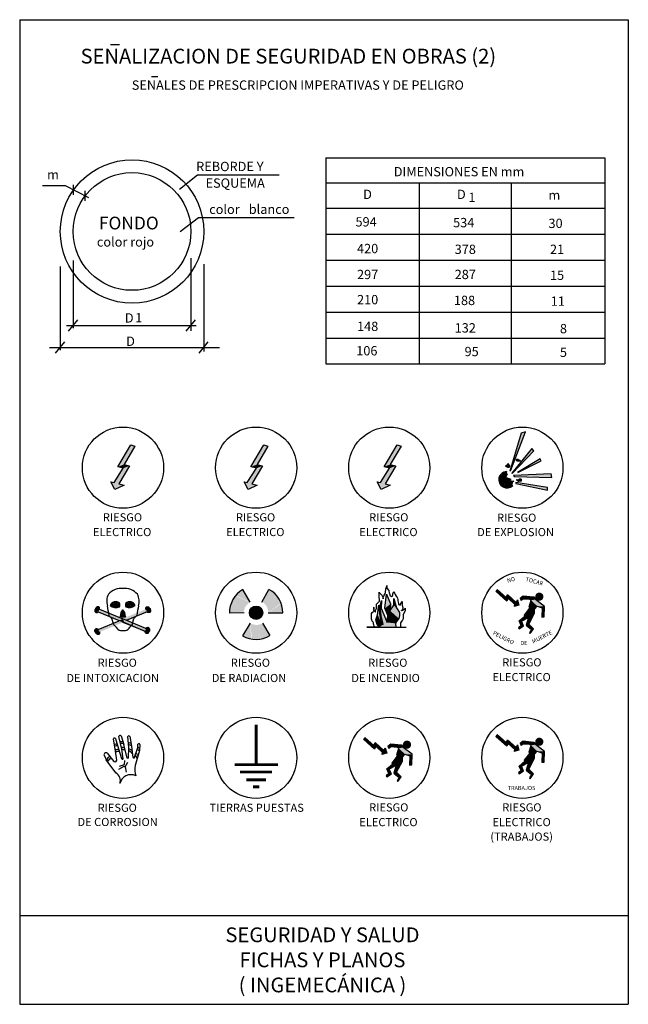
# Model space of a CAD drawing. Extents: x 22 to 188, y 15 to 282.
import ezdxf
from ezdxf.enums import TextEntityAlignment as Align

# ---------------------------------------------------------------- set-up
doc = ezdxf.new("R2010")
doc.units = 0
doc.header["$LTSCALE"] = 25
doc.header["$MEASUREMENT"] = 0
doc.linetypes.add('CONTINUA', pattern=[0])
doc.layers.get('0').update_dxf_attribs({"color": 3, "linetype": 'CONTINUA'})
doc.layers.add('TEXTOS', color=2, linetype='CONTINUA')
doc.styles.add('ROMANC', font='Romanc', dxfattribs={"height": 0.6})
doc.styles.add('ROMANS', font='Romans', dxfattribs={"height": 1})

# ---------------------------------------------------------------- blocks, each defined once
blk = doc.blocks.new('RAYO')
for p, q in [((-0.128, -0.013), (0.04, 0.592)), ((0.144, 0.587), (0.004, 0.085)), ((0.04, 0.592), (0.144, 0.587)), ((0.004, 0.085), (0.144, 0.085)), ((0.144, 0.085), (0.004, -0.411)), ((0.011, -0.013), (-0.128, -0.013)), ((-0.114, -0.411), (0.011, -0.013)), ((-0.052, -0.571), (-0.198, -0.411)), ((-0.198, -0.411), (-0.114, -0.411)), ((0.137, -0.411), (-0.052, -0.571)), ((0.004, -0.411), (0.137, -0.411))]:
    blk.add_line(p, q)
for points in [[(0.04, 0.592), (0.144, 0.587), (-0.128, -0.013), (0.004, 0.085)], [(0.144, 0.085), (0.004, 0.085), (0.011, -0.013), (-0.128, -0.013)], [(0.144, 0.085), (0.011, -0.013), (0.004, -0.411), (-0.114, -0.411)], [(0.137, -0.411), (-0.052, -0.571), (-0.198, -0.411)]]:
    blk.add_solid(points)
blk = doc.blocks.new('HOMBRE')
for p, q in [((-0.054, 0.362), (0.022, 0.415)), ((-0.054, 0.362), (-0.03, 0.304)), ((0.018, 0.338), (-0.03, 0.304)), ((0.185, 0.329), (0.018, 0.338)), ((0.022, 0.415), (0.284, 0.388)), ((0.167, 0.148), (0.212, 0.306)), ((0.212, 0.306), (0.185, 0.329)), ((0.284, 0.388), (0.321, 0.324)), ((0.547, 0.157), (0.321, 0.324)), ((0.049, -0.06), (0.18, 0.108)), ((0.18, 0.108), (0.167, 0.148)), ((0.302, 0.089), (0.366, 0.162)), ((0.302, -0.01), (0.302, 0.089)), ((0.366, 0.162), (0.488, 0.117)), ((0.488, 0.117), (0.481, -0.108)), ((0.537, -0.105), (0.547, 0.157)), ((-0.077, -0.204), (0.063, -0.082)), ((-0.028, -0.313), (-0.077, -0.204)), ((-0.019, -0.209), (0.149, -0.114)), ((0.031, -0.322), (-0.019, -0.209)), ((0.063, -0.082), (0.049, -0.06)), ((0.149, -0.114), (0.094, -0.304)), ((0.158, -0.281), (0.302, -0.01)), ((0.481, -0.108), (0.537, -0.105)), ((-0.028, -0.313), (-0.095, -0.371)), ((-0.095, -0.371), (-0.082, -0.394)), ((-0.082, -0.394), (0.031, -0.322)), ((0.094, -0.304), (0.226, -0.412)), ((0.275, -0.394), (0.158, -0.281)), ((0.226, -0.412), (0.176, -0.498)), ((0.194, -0.516), (0.275, -0.394)), ((0.176, -0.498), (0.194, -0.516))]:
    blk.add_line(p, q)
at = {"const_width": 0.1}
blk.add_lwpolyline([(0.367, 0.395, 1), (0.467, 0.395, 1)], format="xyb", close=True, dxfattribs=at)
for points in [[(-0.054, 0.362), (-0.03, 0.304), (0.022, 0.415), (0.018, 0.338)], [(0.022, 0.415), (0.018, 0.338), (0.284, 0.388), (0.185, 0.329)], [(0.212, 0.306), (0.366, 0.162), (0.167, 0.148), (0.302, 0.089)], [(0.284, 0.388), (0.185, 0.329), (0.321, 0.324), (0.212, 0.306)], [(0.321, 0.324), (0.212, 0.306), (0.547, 0.157), (0.366, 0.162)], [(0.18, 0.108), (0.302, -0.01), (0.049, -0.06)], [(0.302, 0.089), (0.167, 0.148), (0.302, -0.01), (0.18, 0.108)], [(0.547, 0.157), (0.366, 0.162), (0.488, 0.117)], [(0.547, 0.157), (0.488, 0.117), (0.537, -0.105), (0.481, -0.108)], [(-0.077, -0.204), (-0.019, -0.209), (0.063, -0.082), (0.149, -0.114)], [(0.031, -0.322), (-0.028, -0.313), (-0.019, -0.209), (-0.077, -0.204)], [(0.049, -0.06), (0.063, -0.082), (0.302, -0.01)], [(0.302, -0.01), (0.063, -0.082), (0.149, -0.114)], [(0.302, -0.01), (0.149, -0.114), (0.158, -0.281), (0.094, -0.304)], [(-0.095, -0.371), (-0.082, -0.394), (-0.028, -0.313), (0.031, -0.322)], [(0.158, -0.281), (0.094, -0.304), (0.275, -0.394), (0.226, -0.412)], [(0.275, -0.394), (0.226, -0.412), (0.194, -0.516), (0.176, -0.498)]]:
    blk.add_solid(points)
at = {"xscale": 0.5616165336047318, "yscale": 0.5616165336047318, "zscale": 0.5616165336047318, "rotation": 63.8135056945076}
blk.add_blockref('RAYO', (-0.359, 0.353), dxfattribs=at)

msp = doc.modelspace()

# ---------------------------------------------------------------- linework, layer by layer
at = {"color": 1}
for p, q in [((22.5, 282), (187.5, 282)), ((22.5, 282), (22.5, 15)), ((187.5, 282), (187.5, 15)), ((22.5, 15), (187.5, 15))]:
    msp.add_line(p, q, dxfattribs=at)
at = {"color": 5}
for p, q in [((105.51, 244.52), (105.51, 188.64)), ((105.51, 244.52), (181.1, 244.52)), ((181.1, 244.52), (181.1, 188.64)), ((105.51, 237.78), (181.1, 237.78)), ((105.51, 188.64), (181.1, 188.64)), ((187.5, 39), (22.5, 39)), ((187.5, 39), (22.5, 39))]:
    msp.add_line(p, q, dxfattribs=at)
at = {"color": 3}
for p, q in [((65.78, 236.04), (70.7, 239.91)), ((70.7, 239.91), (88.29, 239.91)), ((88.29, 239.91), (92.86, 239.91)), ((28.7, 237.07), (34.87, 237.07)), ((34.87, 237.07), (41.16, 233.76)), ((37.13, 234.55), (37.13, 237.21)), ((40.25, 232.9), (40.25, 235.57)), ((66.02, 224.53), (70.95, 228.4)), ((70.95, 228.4), (88.53, 228.4)), ((88.53, 228.4), (96.91, 228.4)), ((36.99, 216.74), (36.99, 198.38)), ((68.91, 217.31), (68.91, 197.67)), ((33.51, 215.03), (33.51, 192.39)), ((72.39, 215.73), (72.39, 192.04)), ((35.74, 197.52), (38.24, 200.64)), ((67.66, 197.52), (70.16, 200.64)), ((35.18, 199.08), (70.35, 199.08)), ((30.61, 193.1), (76.68, 193.1)), ((32.25, 191.54), (34.76, 194.66)), ((71.14, 191.54), (73.64, 194.66))]:
    msp.add_line(p, q, dxfattribs=at)
for p, q in [((130.81, 237.78), (130.81, 188.64)), ((155.78, 237.78), (155.78, 188.64)), ((105.51, 230.88), (181.1, 230.88)), ((105.51, 223.84), (181.1, 223.84)), ((105.51, 216.8), (181.1, 216.8)), ((105.51, 209.76), (181.1, 209.76)), ((105.51, 202.72), (181.1, 202.72)), ((105.51, 195.68), (181.1, 195.68)), ((158.49, 169.9), (155.38, 159.59)), ((155.63, 159.85), (159.63, 170.22)), ((159.63, 170.22), (158.49, 169.9)), ((88.71, 166.69), (89.79, 166.35)), ((124.81, 166.69), (125.89, 166.35)), ((161.35, 165.7), (155.95, 159.02)), ((161.92, 165.13), (161.35, 165.7)), ((156.01, 158.96), (161.92, 165.13)), ((163.64, 162.96), (157.47, 159.21)), ((163.89, 162.39), (163.64, 162.96)), ((154.3, 161.06), (154.36, 161.12)), ((154.3, 160.86), (154.3, 161.06)), ((154.42, 160.86), (154.3, 160.86)), ((154.36, 161.12), (154.68, 161.25)), ((154.8, 160.55), (154.42, 160.86)), ((154.68, 161.25), (154.87, 161.63)), ((155.12, 160.61), (154.8, 160.55)), ((154.87, 161.63), (154.87, 161.63)), ((154.87, 161.63), (154.99, 161.37)), ((154.99, 161.37), (155.31, 160.99)), ((155.31, 160.74), (155.12, 160.61)), ((155.12, 160.61), (155.12, 160.61)), ((155.31, 160.99), (155.31, 160.74)), ((157.22, 162.77), (157.28, 162.84)), ((157.22, 162.65), (157.22, 162.77)), ((157.22, 162.77), (157.22, 162.77)), ((157.22, 162.45), (157.22, 162.65)), ((157.35, 162.26), (157.22, 162.45)), ((157.28, 162.84), (157.28, 162.84)), ((157.28, 162.84), (157.35, 162.84)), ((157.35, 162.84), (157.54, 162.84)), ((157.6, 162.26), (157.35, 162.26)), ((157.54, 162.84), (157.66, 162.77)), ((157.54, 159.21), (163.89, 162.39)), ((157.79, 162.26), (157.6, 162.26)), ((157.66, 162.77), (158.05, 162.58)), ((157.98, 162.26), (157.79, 162.26)), ((158.05, 162.26), (157.98, 162.26)), ((158.05, 162.58), (158.17, 162.45)), ((158.17, 162.26), (158.05, 162.26)), ((158.17, 162.45), (158.24, 162.39)), ((158.24, 162.39), (158.17, 162.26)), ((154.62, 158.76), (154.19, 157.98)), ((154.19, 157.98), (154.86, 157.68)), ((154.47, 159.46), (154.35, 159)), ((154.35, 159), (154.62, 158.76)), ((154.36, 160.16), (154.36, 160.16)), ((154.86, 157.68), (155.62, 157.41)), ((155.38, 159.59), (155.63, 159.85)), ((155.95, 159.02), (156.01, 158.96)), ((166.63, 158.89), (156.39, 158.38)), ((156.39, 158.38), (156.52, 158.13)), ((156.52, 158.13), (166.75, 157.87)), ((166.75, 157.87), (166.63, 158.89)), ((155.62, 157.41), (155.27, 157.03)), ((155.27, 157.03), (156.48, 156.89)), ((155.89, 155.92), (155.83, 155.76)), ((155.83, 155.76), (156.18, 155.66)), ((155.97, 156.38), (155.89, 155.92)), ((156.48, 156.89), (155.97, 156.6)), ((155.97, 156.6), (155.97, 156.38)), ((165.55, 155.14), (156.97, 156.47)), ((156.97, 156.47), (157.03, 156.22)), ((157.03, 156.22), (165.55, 154.44)), ((157.41, 157.05), (157.28, 157.3)), ((157.28, 157.3), (157.28, 157.3)), ((157.28, 157.3), (157.6, 157.24)), ((157.41, 156.98), (157.41, 157.05)), ((157.47, 156.92), (157.41, 156.98)), ((157.54, 156.92), (157.47, 156.92)), ((157.73, 156.79), (157.54, 156.92)), ((157.6, 157.24), (157.79, 157.24)), ((157.86, 156.79), (157.73, 156.79)), ((157.79, 157.24), (157.92, 157.49)), ((158.3, 156.86), (157.86, 156.79)), ((157.92, 157.49), (158.05, 157.49)), ((158.05, 157.49), (158.24, 157.49)), ((158.24, 157.49), (158.49, 157.43)), ((158.43, 156.86), (158.3, 156.86)), ((158.49, 157.43), (158.43, 157.24)), ((158.43, 157.24), (158.43, 156.92)), ((158.43, 156.92), (158.43, 156.86)), ((165.55, 154.44), (165.55, 155.14)), ((121.93, 127.92), (122.01, 128.56)), ((122.01, 128.56), (122.01, 127.84)), ((84.97, 124.03), (83.02, 127.47)), ((88.17, 124.05), (90.07, 127.52)), ((119.93, 125.84), (119.93, 126.72)), ((119.93, 126.72), (120.01, 126.56)), ((120.01, 124.31), (119.93, 125.84)), ((120.01, 126.56), (120.81, 125.84)), ((120.81, 125.84), (120.97, 125.44)), ((121.05, 125.28), (121.29, 125.92)), ((121.29, 125.92), (121.53, 126.24)), ((121.53, 126.24), (121.69, 126.64)), ((121.53, 122.39), (121.93, 126.24)), ((121.69, 126.64), (121.77, 127.68)), ((121.77, 127.68), (121.93, 127.92)), ((121.93, 126.24), (123.06, 123.59)), ((122.01, 127.84), (122.58, 127.2)), ((122.58, 127.2), (122.66, 126.48)), ((122.66, 126.48), (122.74, 126.4)), ((122.74, 126.4), (122.9, 125.76)), ((122.9, 125.76), (123.3, 125.6)), ((123.3, 125.6), (123.54, 125.76)), ((123.54, 125.76), (123.7, 126.08)), ((123.7, 126.32), (123.94, 126.96)), ((123.7, 126.08), (123.7, 126.32)), ((123.94, 126.96), (124.26, 126.16)), ((124.26, 126.16), (124.58, 125.68)), ((124.58, 125.68), (124.82, 125.28)), ((86.59, 121.19), (85.96, 122.88)), ((86.59, 121.19), (86.28, 122.97)), ((86.59, 121.19), (86.52, 122.99)), ((86.59, 121.19), (86.85, 122.97)), ((86.59, 121.19), (87.08, 122.93)), ((119.21, 123.51), (120.01, 124.31)), ((119.21, 123.19), (119.21, 123.51)), ((119.21, 122.79), (119.21, 123.19)), ((119.53, 120.63), (119.85, 123.27)), ((119.85, 123.27), (120.09, 120.95)), ((120.25, 122.95), (120.57, 124.47)), ((120.49, 120.3), (120.25, 122.95)), ((120.57, 124.47), (120.49, 122.39)), ((120.97, 125.44), (121.05, 124.95)), ((121.05, 124.95), (121.05, 125.28)), ((123.06, 123.59), (122.9, 121.75)), ((122.9, 121.75), (123.94, 123.27)), ((123.94, 123.27), (123.94, 125.03)), ((123.94, 125.03), (124.66, 122.55)), ((124.82, 125.28), (124.9, 125.11)), ((124.9, 125.11), (125.06, 124.79)), ((125.06, 124.79), (125.06, 124.39)), ((125.06, 124.39), (125.22, 123.67)), ((125.22, 123.67), (125.22, 123.43)), ((125.22, 123.43), (125.62, 123.27)), ((125.62, 123.27), (125.7, 123.43)), ((125.7, 123.51), (126.19, 124.23)), ((125.7, 123.43), (125.7, 123.51)), ((126.19, 124.23), (126.19, 123.91)), ((126.19, 123.91), (126.19, 123.51)), ((126.19, 123.51), (126.19, 123.27)), ((126.19, 123.27), (126.35, 122.63)), ((43.77, 121.42), (49.46, 119.09)), ((44.17, 122.14), (50.46, 119.56)), ((47.52, 119.6), (46.71, 120.46)), ((50.5, 121.95), (49.81, 120.06)), ((49.81, 120.06), (49.99, 121.22)), ((49.99, 121.22), (50.5, 121.95)), ((50.5, 121.95), (51.18, 120.06)), ((51, 121.22), (50.5, 121.95)), ((51.18, 120.06), (51, 121.22)), ((57.08, 121.42), (51.4, 119.09)), ((53.48, 119.6), (54.28, 120.46)), ((83.32, 121.12), (79.37, 121.03)), ((86.59, 121.19), (84.79, 121.11)), ((86.59, 121.19), (84.8, 121.44)), ((86.59, 121.19), (84.81, 120.88)), ((86.59, 121.19), (84.85, 121.67)), ((86.59, 121.19), (84.9, 120.56)), ((86.59, 121.19), (84.97, 121.98)), ((86.59, 121.19), (85, 120.34)), ((86.59, 121.19), (85.09, 122.19)), ((86.59, 121.19), (85.18, 120.06)), ((86.59, 121.19), (85.3, 122.44)), ((86.59, 121.19), (85.34, 119.89)), ((86.59, 121.19), (85.47, 122.6)), ((86.59, 121.19), (85.59, 119.68)), ((86.59, 121.19), (85.75, 122.78)), ((86.59, 121.19), (85.8, 119.56)), ((86.59, 121.19), (86.11, 119.45)), ((86.59, 121.19), (86.34, 119.4)), ((86.59, 121.19), (87.39, 122.81)), ((86.59, 121.19), (87.59, 122.69)), ((86.59, 121.19), (87.85, 122.48)), ((86.59, 121.19), (88.01, 122.31)), ((86.59, 121.19), (88.19, 122.03)), ((86.59, 121.19), (88.29, 121.81)), ((86.59, 121.19), (88.37, 121.5)), ((86.59, 121.19), (88.4, 121.26)), ((86.59, 121.19), (88.33, 120.7)), ((86.59, 121.19), (88.38, 120.93)), ((86.59, 121.19), (88.1, 120.18)), ((86.59, 121.19), (88.22, 120.39)), ((86.59, 121.19), (87.72, 119.77)), ((86.59, 121.19), (87.89, 119.93)), ((86.59, 121.19), (87.22, 119.49)), ((86.59, 121.19), (87.44, 119.59)), ((86.59, 121.19), (86.67, 119.38)), ((86.59, 121.19), (86.9, 119.41)), ((89.87, 121.17), (93.82, 121.14)), ((117.92, 120.95), (118.08, 121.27)), ((117.92, 120.63), (117.92, 120.95)), ((117.92, 120.39), (117.92, 120.63)), ((117.92, 120.22), (117.92, 120.39)), ((117.92, 119.42), (117.92, 120.22)), ((118.08, 121.27), (118.32, 121.43)), ((118.32, 121.43), (118.56, 121.99)), ((118.56, 122.55), (118.4, 122.71)), ((118.4, 122.71), (118.4, 122.15)), ((118.4, 122.15), (118.73, 121.59)), ((118.56, 121.99), (118.56, 122.55)), ((118.73, 121.59), (118.97, 121.35)), ((118.97, 121.75), (119.21, 122.31)), ((118.97, 121.35), (118.97, 121.75)), ((119.05, 119.26), (119.53, 120.63)), ((119.21, 122.31), (119.21, 122.79)), ((120.09, 120.95), (120.41, 118.7)), ((120.49, 122.39), (122.17, 118.54)), ((120.89, 118.86), (120.49, 120.3)), ((122.33, 120.47), (121.53, 122.39)), ((122.17, 118.54), (122.33, 120.47)), ((124.66, 122.55), (125.46, 121.27)), ((125.46, 120.47), (125.3, 119.58)), ((125.46, 121.27), (125.46, 120.47)), ((126.19, 121.91), (126.02, 121.75)), ((126.02, 121.75), (126.19, 121.83)), ((126.02, 121.75), (126.02, 121.67)), ((126.02, 121.67), (126.02, 121.75)), ((126.35, 122.31), (126.19, 121.91)), ((126.19, 121.83), (126.99, 122.23)), ((126.35, 122.63), (126.35, 122.31)), ((126.99, 121.83), (126.43, 120.63)), ((126.43, 120.63), (126.43, 120.39)), ((126.43, 120.39), (126.43, 119.5)), ((126.99, 122.23), (126.99, 122.39)), ((126.99, 122.39), (126.99, 122.15)), ((126.99, 122.15), (126.99, 121.83)), ((43.77, 116.67), (49.46, 119)), ((48.04, 117.91), (47.52, 119.6)), ((49.81, 120.06), (50.48, 119.97)), ((50.48, 119.97), (51.18, 120.06)), ((56.74, 116.92), (50.48, 119.57)), ((50.48, 118.67), (57.39, 115.84)), ((56.51, 116.14), (50.85, 118.53)), ((52.96, 117.91), (53.48, 119.6)), ((84.94, 118.36), (82.94, 114.95)), ((88.29, 118.39), (90.34, 115)), ((118, 119.34), (117.92, 119.42)), ((118.08, 118.94), (118, 119.34)), ((118.16, 118.78), (118.08, 118.94)), ((118.32, 118.62), (118.16, 118.78)), ((118.4, 118.46), (118.32, 118.62)), ((118.4, 118.22), (118.4, 118.46)), ((118.4, 118.06), (118.4, 118.22)), ((118.48, 117.98), (118.4, 118.06)), ((118.56, 117.42), (118.48, 117.98)), ((119.37, 117.98), (119.05, 119.26)), ((120.01, 117.26), (119.37, 117.98)), ((120.41, 118.7), (121.05, 117.98)), ((121.05, 117.98), (120.89, 118.86)), ((124.74, 118.94), (124.42, 118.3)), ((124.42, 118.3), (124.5, 117.26)), ((125.3, 119.58), (124.74, 118.94)), ((126.19, 119.1), (125.7, 118.46)), ((125.7, 118.46), (125.7, 118.22)), ((125.7, 118.22), (125.7, 117.98)), ((125.7, 117.98), (125.7, 117.9)), ((125.7, 117.9), (125.7, 117.26)), ((126.27, 119.18), (126.19, 119.1)), ((126.43, 119.5), (126.27, 119.18)), ((49.8, 116.34), (51.19, 116.34)), ((120.01, 117.26), (116.64, 117.26)), ((116.64, 117.26), (127.31, 117.26)), ((118.97, 117.26), (118.56, 117.42)), ((120.01, 117.26), (124.5, 117.26)), ((48.45, 83.68), (47.94, 86.99)), ((48.46, 87.04), (49.28, 84.27)), ((50.22, 84.15), (49.39, 87.62)), ((50.04, 87.76), (50.69, 85.44)), ((51.68, 81.75), (50.69, 85.44)), ((52.1, 84.62), (51.79, 87.65)), ((52.39, 87.62), (52.81, 84.97)), ((54.49, 84.64), (54.57, 85.52)), ((55.04, 85.46), (54.99, 83.84)), ((46.33, 82.98), (47.98, 80.86)), ((48.8, 81.21), (48.45, 83.68)), ((49.28, 84.27), (50.1, 81.68)), ((50.57, 81.56), (50.22, 84.15)), ((51.98, 81.79), (52.1, 84.62)), ((52.81, 84.97), (53.15, 81.91)), ((53.5, 81.76), (54.49, 84.64)), ((54.99, 83.84), (53.81, 79.76)), ((45.33, 82.69), (45.63, 82.04)), ((45.63, 82.04), (45.98, 81.33)), ((48.56, 77.8), (45.98, 81.33)), ((47.98, 80.86), (48.56, 80.74)), ((48.56, 80.74), (48.8, 81.21)), ((50.9, 80.04), (50.96, 81.11)), ((51.08, 79.41), (51.86, 80.66)), ((51.98, 81.79), (51.68, 81.75)), ((53.15, 81.91), (53.5, 81.76)), ((49.35, 78.8), (50.82, 79.59)), ((49.52, 79.55), (50.9, 80.04)), ((50.82, 79.59), (51.08, 79.41)), ((51.08, 79.41), (51.34, 77.97))]:
    msp.add_line(p, q)
for points in [[(44.15, 122.06, 0.078961), (44.18, 122.36, 0.107161), (44.1, 122.62, 0.141781), (43.95, 122.78, 0.141781), (43.74, 122.82, 0.107161), (43.47, 122.75, 0.078961), (43.24, 122.58, 0.066404), (43.03, 122.3, 0.066404), (42.9, 121.97, 0.078961), (42.87, 121.68, 0.107161), (42.95, 121.41, 0.141781), (43.1, 121.26, 0.141781)], [(56.7, 122.06, -0.078961), (56.67, 122.36, -0.107161), (56.75, 122.62, -0.141781), (56.9, 122.78, -0.141781), (57.11, 122.82, -0.107161), (57.38, 122.75, -0.078961), (57.62, 122.58, -0.066404), (57.83, 122.3, -0.066404), (57.96, 121.97, -0.078961), (57.98, 121.68, -0.107161), (57.9, 121.41, -0.141781), (57.75, 121.26, -0.141781)], [(43.1, 121.26, 0.141781), (43.31, 121.21, 0.107161), (43.58, 121.28, 0.078961), (43.81, 121.46, 0.066404)], [(57.75, 121.26, -0.141781), (57.55, 121.21, -0.107161), (57.28, 121.28, -0.078961), (57.04, 121.46, -0.066404)], [(44.15, 116.03, -0.078961), (44.18, 115.74, -0.107161), (44.1, 115.47, -0.141781), (43.95, 115.32, -0.141781), (43.74, 115.27, -0.107161), (43.47, 115.34, -0.078961), (43.24, 115.52, -0.066404), (43.03, 115.8, -0.066404), (42.9, 116.12, -0.078961), (42.87, 116.41, -0.107161), (42.95, 116.68, -0.141781), (43.1, 116.83, -0.141781)], [(43.1, 116.83, -0.141781), (43.31, 116.88, -0.107161), (43.58, 116.81, -0.078961), (43.81, 116.63, -0.066404)], [(56.87, 115.54, -0.141781), (56.69, 115.65, -0.107161), (56.55, 115.9, -0.078961), (56.51, 116.19, -0.066404)], [(56.7, 116.86, -0.078961), (56.89, 117.08, -0.107161), (57.13, 117.22, -0.141781), (57.35, 117.22, -0.141781), (57.53, 117.1, -0.107161), (57.66, 116.86, -0.078961), (57.71, 116.57, -0.066404), (57.66, 116.22, -0.066404), (57.52, 115.9, -0.078961), (57.33, 115.68, -0.107161), (57.08, 115.54, -0.141781), (56.87, 115.54, -0.141781)]]:
    msp.add_lwpolyline(points, format="xyb")
for points, const_width in [([(86.59, 90.82), (86.59, 80.14)], 0.858), ([(80.8, 79.97), (92.52, 79.97)], 0.78), ([(82.22, 77.99), (90.86, 77.99)], 0.78), ([(83.94, 75.85), (89.24, 75.85)], 0.78), ([(85.73, 73.99), (87.49, 73.99)], 0.78)]:
    msp.add_lwpolyline(points, dxfattribs=dict(const_width=const_width))
at = {"color": 5}
for radius in [19.44, 15.96]:
    msp.add_circle((52.95, 224.57), radius, dxfattribs=at)
for centre, radius in [((50.5, 160.52), 11), ((86.59, 160.52), 11), ((122.69, 160.52), 11), ((158.79, 160.52), 11), ((50.5, 121.19), 11), ((86.59, 121.19), 11), ((122.69, 121.19), 11), ((158.79, 121.19), 11), ((86.59, 121.19), 1.81), ((50.5, 81.85), 11), ((86.59, 81.85), 11), ((122.69, 81.85), 11), ((158.79, 81.85), 11)]:
    msp.add_circle(centre, radius)
for centre, radius, start, end in [((154.61, 157.24), 2.22, 93.6178, 314.7072), ((49.93, 124.31), 3.84, 150.7809, 199.0967), ((50.01, 123.31), 4.47, 82.9845, 140.0197), ((50.99, 123.31), 4.47, 39.9803, 97.0155), ((51.06, 124.31), 3.84, 340.9033, 29.2191), ((86.59, 121.19), 7.23, 119.6726, 181.2301), ((86.59, 121.19), 7.23, 359.6726, 61.2301), ((-22.33, 110.79), 69.72, 7.9741, 10.1322), ((48.51, 122.58), 1.6, 48.8152, 159.5324), ((48.61, 125.35), 2.73, 234.2705, 290.3584), ((48.58, 123.29), 1.1, 333.1102, 26.6982), ((52.24, 123.29), 1.1, 153.3018, 206.8898), ((52.31, 122.58), 1.6, 20.4676, 131.1848), ((52.21, 125.35), 2.73, 249.6416, 305.7295), ((123.32, 110.79), 69.72, 169.8678, 172.0259), ((49.56, 122.79), 5.672036065964398e-13, 108.8042, 287.4162), ((50.5, 120.98), 0.824, 226.3116, 313.6884), ((51.26, 122.79), 5.672036065964398e-13, 252.5838, 71.1958), ((53.91, 123.08), 7.83, 221.322, 227.6517), ((49.93, 125.34), 6.75, 273.4239, 275.7782), ((47.08, 123.08), 7.83, 312.3483, 318.678), ((50.5, 118.36), 2.14, 209.7117, 250.9433), ((50.5, 118.36), 2.14, 289.0567, 330.6372), ((86.59, 121.19), 7.23, 239.6726, 301.2301), ((48.21, 86.94), 0.272, 21.8794, 169.134), ((49.51, 79.11), 6.5, 95.4195, 100.8699), ((49.75, 87.5), 0.384, 42.0908, 162.2362), ((49.72, 79.71), 6.5, 82.2006, 89.9408), ((49.72, 79.71), 6, 80.9683, 88.7898), ((52.08, 87.4), 0.378, 35.3067, 139.174), ((50.02, 79.78), 6.5, 65.7564, 72.6333), ((54.8, 85.45), 0.244, 354.0179, 161.3343), ((45.89, 82.66), 0.553, 35.6704, 176.504), ((49.51, 79.11), 6, 94.4966, 102.061), ((49.51, 79.11), 4.98, 91.9632, 102.7424), ((49.51, 79.11), 4.44, 90.012, 103.2739), ((49.72, 79.71), 4.98, 75.8333, 86.0001), ((49.72, 79.71), 4.44, 71.8524, 83.4717), ((50.02, 79.78), 6, 62.2326, 70.5809), ((50.02, 79.78), 4.44, 47.4238, 63.3269), ((50.02, 79.78), 4.98, 54.1485, 65.497), ((50.28, 79.89), 4.98, 30.2873, 41.5571), ((50.28, 79.89), 6, 39.5071, 47.01), ((50.28, 79.89), 6.5, 43.0575, 49.3846), ((50.06, 78.4), 4.98, 129.3438, 144.5455), ((50.06, 78.4), 4.44, 130.673, 146.8888), ((50.36, 81.74), 0.272, 192.7767, 318.8794), ((50.28, 79.89), 4.44, 23.2018, 38.9597), ((47.12, 75.55), 2.67, 344.6388, 57.3431), ((59.26, 78.7), 5.55, 169.0562, 198.5575), ((52.63, 74.27), 3, 62.8667, 169.0079)]:
    msp.add_arc(centre, radius, start, end)
for points in [[(158.49, 169.9), (159.63, 170.22), (155.38, 159.59)], [(161.35, 165.7), (161.92, 165.13), (155.95, 159.02)], [(163.64, 162.96), (163.89, 162.39), (157.51, 159.22)], [(154.99, 161.37), (154.3, 161.06), (155.12, 161.24), (154.3, 160.86)], [(155.11, 161.23), (155.31, 160.99), (154.3, 160.86)], [(154.3, 160.86), (155.31, 160.99), (154.42, 160.86)], [(154.42, 160.86), (155.31, 160.99), (154.8, 160.55), (155.31, 160.74)], [(154.87, 161.63), (154.68, 161.25), (154.99, 161.37)], [(157.28, 162.84), (157.22, 162.77), (157.22, 162.45)], [(157.28, 162.84), (157.54, 162.84), (157.22, 162.45), (157.35, 162.26)], [(157.54, 162.84), (158.05, 162.58), (157.35, 162.26), (158.17, 162.26)], [(158.05, 162.58), (158.24, 162.39), (158.17, 162.26)], [(152.47, 158.02), (154.19, 157.98), (152.38, 157.16)], [(154.19, 157.98), (152.38, 157.16), (152.56, 156.36)], [(152.96, 158.73), (152.47, 158.02), (154.19, 157.98)], [(154.19, 157.98), (152.56, 156.36), (153.07, 155.62)], [(153.66, 159.25), (152.95, 158.74), (154.19, 157.98)], [(154.19, 157.98), (153.07, 155.62), (153.84, 155.12)], [(154.47, 159.46), (153.65, 159.27), (154.35, 159)], [(153.65, 159.27), (154.35, 159), (154.19, 157.98)], [(153.85, 155.15), (154.6, 155.02), (154.19, 157.98)], [(154.62, 158.76), (154.35, 159), (154.19, 157.98)], [(154.19, 157.98), (154.6, 155.02), (155.27, 157.03)], [(155.62, 157.41), (155.27, 157.03), (154.19, 157.98)], [(166.63, 158.89), (166.75, 157.87), (156.39, 158.38)], [(155.83, 155.76), (154.6, 155.02), (155.27, 157.03)], [(154.6, 155.02), (155.5, 155.2), (155.83, 155.76)], [(155.97, 156.6), (155.83, 155.76), (155.27, 157.03)], [(156.48, 156.89), (155.27, 157.03), (155.97, 156.6)], [(155.83, 155.76), (156.18, 155.66), (155.48, 155.18)], [(155.97, 156.6), (155.83, 155.76), (155.93, 156.14)], [(165.55, 155.14), (165.55, 154.44), (157.03, 156.22)], [(157.28, 157.3), (157.41, 156.98), (157.73, 156.79)], [(157.79, 157.24), (157.28, 157.3), (158.07, 156.82), (157.73, 156.79)], [(158.49, 157.43), (157.92, 157.49), (158.43, 157.24), (157.79, 157.24)], [(158.07, 156.82), (158.43, 156.86), (157.79, 157.24), (158.43, 157.24)], [(80.92, 125.74), (79.74, 123.6), (84.9, 124.04)], [(82.99, 127.45), (81.02, 125.85), (84.95, 124.08)], [(92.08, 125.94), (90.04, 127.53), (88.18, 124.12)], [(88.24, 124.28), (89.4, 123.04), (92.06, 125.93)], [(92.04, 125.84), (89.39, 123.1), (90.01, 121.3)], [(93.37, 123.82), (92.11, 125.91), (89.91, 121.23)], [(121.93, 126.24), (121.53, 122.39), (123.06, 123.59)], [(43.75, 122.82), (43.61, 122.81), (43.48, 122.75)], [(47.01, 123.13), (47.27, 123.59), (47.59, 122.82)], [(47.24, 123.53), (47.13, 123.39), (47.01, 123.14)], [(47.68, 123.95), (47.26, 123.55), (48.35, 123)], [(48.03, 122.69), (48.47, 122.62), (47.26, 123.58)], [(47.59, 122.82), (48.04, 122.68), (47.26, 123.58)], [(48.46, 122.62), (49.04, 122.65), (47.26, 123.57)], [(47.27, 123.56), (47.41, 123.75), (47.69, 123.94)], [(48.36, 123), (48.06, 124.09), (47.68, 123.95)], [(48.04, 124.1), (48.27, 124.15), (48.59, 124.16)], [(48.58, 124.16), (48.04, 124.1), (48.94, 123.31)], [(48.94, 123.31), (48.94, 123.31), (48.94, 123.31), (48.04, 124.1)], [(48.37, 122.97), (48.96, 123.33), (48.05, 124.1)], [(48.41, 122.99), (48.39, 122.97), (49.55, 122.82), (48.96, 123.33)], [(48.41, 123), (48.41, 122.96), (48.68, 122.96)], [(49.55, 122.83), (49.51, 122.79), (48.41, 122.98)], [(49.03, 122.65), (49.55, 122.8), (48.41, 122.98)], [(48.43, 123.02), (48.43, 122.98), (48.78, 123.22)], [(48.9, 124.13), (48.58, 124.16), (48.94, 123.31)], [(49.56, 123.77), (48.91, 124.12), (48.94, 123.3)], [(48.92, 124.12), (49.28, 123.97), (49.56, 123.78)], [(49.56, 122.79), (49.56, 122.79), (49.56, 123.78), (48.93, 123.3)], [(49.56, 123.78), (49.66, 123.37), (49.55, 122.8)], [(49.55, 122.8), (49.65, 123.09), (49.66, 123.37)], [(51.25, 123.78), (51.15, 123.37), (51.27, 122.8)], [(51.26, 122.8), (51.17, 123.09), (51.15, 123.37)], [(51.9, 124.12), (51.54, 123.97), (51.25, 123.78)], [(51.26, 123.77), (51.91, 124.12), (51.87, 123.3)], [(51.26, 122.79), (51.26, 122.79), (51.26, 123.78), (51.88, 123.3)], [(51.79, 122.65), (51.26, 122.8), (52.41, 122.98)], [(52.4, 122.99), (52.42, 122.97), (51.27, 122.82), (51.86, 123.33)], [(51.27, 122.83), (51.31, 122.79), (52.41, 122.98)], [(52.36, 122.62), (51.77, 122.65), (53.55, 123.57)], [(52.45, 122.97), (51.85, 123.33), (52.77, 124.1)], [(52.23, 124.16), (52.77, 124.1), (51.87, 123.31)], [(51.92, 124.13), (52.23, 124.16), (51.88, 123.31)], [(51.88, 123.31), (51.88, 123.31), (51.88, 123.31), (52.78, 124.1)], [(52.38, 123.02), (52.39, 122.98), (52.03, 123.22)], [(52.4, 123), (52.41, 122.96), (52.13, 122.96)], [(52.78, 124.1), (52.55, 124.15), (52.22, 124.16)], [(52.79, 122.69), (52.35, 122.62), (53.55, 123.58)], [(52.46, 123), (52.76, 124.09), (53.14, 123.95)], [(53.14, 123.95), (53.56, 123.55), (52.47, 123)], [(53.23, 122.82), (52.78, 122.68), (53.55, 123.58)], [(53.55, 123.56), (53.41, 123.75), (53.13, 123.94)], [(53.81, 123.13), (53.54, 123.59), (53.23, 122.82)], [(53.57, 123.53), (53.69, 123.39), (53.81, 123.14)], [(57.1, 122.82), (57.25, 122.81), (57.37, 122.75)], [(79.74, 123.56), (79.37, 121), (83.26, 121.1)], [(83.1, 121.06), (83.59, 122.69), (79.75, 123.54)], [(79.84, 123.57), (83.54, 122.65), (84.79, 124.09)], [(85.32, 122.4), (85.98, 122.84), (86.55, 121.2)], [(85.75, 122.74), (86.52, 122.95), (86.56, 121.22)], [(86.28, 122.92), (87.07, 122.89), (86.57, 121.23)], [(86.83, 122.94), (87.57, 122.66), (86.58, 121.23)], [(93.82, 121.18), (93.42, 123.68), (89.92, 121.17)], [(119.85, 123.27), (119.53, 120.63), (120.41, 118.7)], [(120.49, 122.39), (120.25, 122.95), (120.57, 124.47)], [(120.49, 120.3), (120.25, 122.95), (120.49, 122.39)], [(123.06, 123.59), (121.53, 122.39), (122.9, 121.75), (122.33, 120.47)], [(122.9, 121.75), (125.3, 119.58), (123.94, 123.27), (125.46, 121.27)], [(123.94, 123.27), (124.66, 122.55), (123.94, 125.03)], [(125.46, 121.27), (124.66, 122.55), (123.94, 123.27)], [(43.55, 121.28), (42.97, 122.13), (42.87, 121.86)], [(42.87, 121.86), (43.55, 121.28), (42.92, 121.46)], [(42.93, 121.46), (43.56, 121.28), (43.06, 121.28)], [(43.13, 122.44), (42.96, 122.14), (43.55, 121.28)], [(43.35, 121.21), (43.06, 121.28), (43.19, 121.22)], [(43.07, 121.28), (43.55, 121.28), (43.35, 121.21)], [(43.51, 121.41), (43.23, 122.56), (43.12, 122.42)], [(43.14, 122.44), (44.13, 122.11), (43.47, 122.75)], [(43.78, 121.4), (43.56, 121.28), (43.14, 122.46)], [(43.14, 122.44), (44.15, 122.13), (43.79, 121.42)], [(43.47, 122.75), (43.26, 122.62), (43.17, 122.41)], [(44.09, 122.62), (43.47, 122.74), (43.75, 122.81)], [(44.15, 122.4), (44.15, 122.11), (43.47, 122.75)], [(43.47, 122.74), (44.16, 122.38), (44.09, 122.62)], [(43.8, 121.43), (43.76, 121.4), (43.47, 121.91)], [(43.75, 122.82), (43.92, 122.8), (43.93, 122.76)], [(43.75, 122.8), (43.93, 122.77), (44.09, 122.63)], [(50.46, 119.56), (49.46, 119.09), (44.17, 122.14), (43.77, 121.42)], [(43.86, 122.38), (44.09, 122.13), (44.13, 122.16)], [(43.93, 122.76), (44.07, 122.66), (44.01, 122.74)], [(44.08, 122.63), (44.17, 122.38), (44.15, 122.49)], [(44.16, 122.38), (44.17, 122.21), (44.15, 122.12)], [(50.5, 121.95), (49.81, 120.06), (51.18, 120.06)], [(49.81, 120.06), (49.99, 121.22), (50.5, 121.95)], [(49.93, 120.39), (50.34, 120.17), (50.48, 120.38)], [(50.12, 120.25), (49.94, 120.38), (50.33, 120.17)], [(50.54, 120.16), (50.33, 120.17), (50.48, 120.39)], [(50.39, 119.56), (51.4, 119.09), (56.68, 122.14), (57.08, 121.42)], [(50.48, 120.38), (51.06, 120.38), (50.53, 120.16)], [(51.18, 120.06), (51, 121.22), (50.5, 121.95)], [(50.53, 120.17), (50.79, 120.22), (51.05, 120.39)], [(51.06, 120.39), (50.8, 120.22), (50.95, 120.29)], [(56.78, 122.63), (56.68, 122.38), (56.7, 122.49)], [(56.69, 122.38), (56.68, 122.21), (56.7, 122.12)], [(57.39, 122.74), (56.69, 122.38), (56.76, 122.62)], [(56.7, 122.4), (56.7, 122.11), (57.39, 122.75)], [(57.71, 122.44), (56.7, 122.13), (57.06, 121.42)], [(57.71, 122.44), (56.72, 122.11), (57.39, 122.75)], [(56.99, 122.38), (56.76, 122.13), (56.72, 122.16)], [(56.76, 122.62), (57.39, 122.74), (57.1, 122.81)], [(57.1, 122.8), (56.93, 122.77), (56.76, 122.63)], [(56.93, 122.76), (56.78, 122.66), (56.84, 122.74)], [(57.11, 122.82), (56.93, 122.8), (56.93, 122.76)], [(57.05, 121.43), (57.1, 121.4), (57.38, 121.91)], [(57.07, 121.4), (57.3, 121.28), (57.71, 122.46)], [(57.92, 121.46), (57.29, 121.28), (57.79, 121.28)], [(57.72, 122.44), (57.9, 122.14), (57.3, 121.28)], [(57.3, 121.28), (57.89, 122.13), (57.98, 121.86)], [(57.98, 121.86), (57.3, 121.28), (57.93, 121.46)], [(57.78, 121.28), (57.3, 121.28), (57.5, 121.21)], [(57.34, 121.41), (57.62, 122.56), (57.73, 122.42)], [(57.39, 122.75), (57.59, 122.62), (57.68, 122.41)], [(57.5, 121.21), (57.79, 121.28), (57.66, 121.22)], [(85.04, 120.35), (84.83, 121.11), (86.56, 121.15)], [(84.84, 121.42), (85.12, 122.16), (86.55, 121.18)], [(84.86, 120.87), (84.89, 121.66), (86.55, 121.16)], [(85.37, 119.91), (84.94, 120.57), (86.57, 121.14)], [(85, 121.95), (85.5, 122.57), (86.55, 121.19)], [(85.83, 119.59), (85.21, 120.09), (86.59, 121.14)], [(86.36, 119.43), (85.62, 119.72), (86.6, 121.14)], [(86.91, 119.45), (86.12, 119.48), (86.62, 121.15)], [(87.36, 122.78), (87.98, 122.28), (86.6, 121.23)], [(87.81, 122.46), (88.25, 121.8), (86.61, 121.23)], [(88.15, 122.02), (88.36, 121.26), (86.62, 121.22)], [(88.33, 121.5), (88.29, 120.71), (86.63, 121.21)], [(87.87, 119.97), (87.21, 119.53), (86.63, 121.17)], [(87.43, 119.63), (86.67, 119.42), (86.63, 121.15)], [(88.34, 120.95), (88.06, 120.21), (86.64, 121.19)], [(88.19, 120.42), (87.69, 119.8), (86.64, 121.18)], [(119.53, 120.63), (119.05, 119.26), (120.41, 118.7), (119.37, 117.98)], [(122.17, 118.54), (121.05, 117.98), (120.49, 122.39), (120.49, 120.3)], [(122.33, 120.47), (122.9, 121.75), (122.17, 118.54), (124.74, 118.94)], [(124.74, 118.94), (125.3, 119.58), (122.9, 121.75)], [(125.46, 121.27), (125.46, 120.47), (125.3, 119.58)], [(50.46, 118.53), (49.46, 119), (44.17, 115.96), (43.77, 116.67)], [(50.45, 118.53), (50.8, 118.66), (49.47, 119.09), (50.44, 119.54)], [(49.47, 118.99), (49.56, 119.06), (50.19, 118.67)], [(49.81, 120.06), (50.48, 119.97), (51.18, 120.06)], [(50.47, 119.58), (50.39, 119.55), (50.74, 118.86)], [(50.48, 119.57), (50.85, 118.53), (56.74, 116.92), (56.51, 116.14)], [(50.81, 118.69), (50.61, 118.6), (50.85, 118.52)], [(82.97, 114.94), (85.34, 114.03), (84.91, 118.31)], [(85.49, 114), (87.93, 114.05), (84.97, 118.29)], [(87.9, 114.14), (86.85, 117.81), (84.98, 118.17)], [(88.45, 118.22), (86.79, 117.83), (87.97, 114.08)], [(87.97, 114.06), (90.37, 115.03), (88.34, 118.34)], [(120.41, 118.7), (119.37, 117.98), (121.05, 117.98), (120.01, 117.26)], [(121.05, 117.98), (124.42, 118.3), (120.01, 117.26), (124.5, 117.26)], [(124.42, 118.3), (122.17, 118.54), (121.05, 117.98)], [(124.74, 118.94), (122.17, 118.54), (124.42, 118.3)], [(43.55, 116.82), (42.97, 115.96), (42.87, 116.23)], [(42.87, 116.23), (43.55, 116.82), (42.92, 116.63)], [(42.93, 116.63), (43.56, 116.81), (43.06, 116.82)], [(43.13, 115.65), (42.96, 115.95), (43.55, 116.82)], [(43.35, 116.88), (43.06, 116.81), (43.19, 116.87)], [(43.07, 116.82), (43.55, 116.82), (43.35, 116.88)], [(43.51, 116.69), (43.23, 115.53), (43.12, 115.67)], [(43.78, 116.69), (43.56, 116.81), (43.14, 115.64)], [(43.14, 115.65), (44.15, 115.96), (43.79, 116.68)], [(43.14, 115.65), (44.13, 115.98), (43.47, 115.34)], [(43.47, 115.34), (43.26, 115.47), (43.17, 115.68)], [(43.8, 116.67), (43.76, 116.69), (43.47, 116.19)], [(44.15, 115.7), (44.15, 115.98), (43.47, 115.34)], [(43.47, 115.35), (44.16, 115.71), (44.09, 115.47)], [(44.09, 115.47), (43.47, 115.35), (43.75, 115.28)], [(43.75, 115.27), (43.61, 115.28), (43.48, 115.34)], [(43.75, 115.29), (43.93, 115.32), (44.09, 115.46)], [(43.75, 115.28), (43.92, 115.29), (43.93, 115.33)], [(43.86, 115.71), (44.09, 115.96), (44.13, 115.93)], [(43.93, 115.33), (44.07, 115.44), (44.01, 115.35)], [(44.08, 115.46), (44.17, 115.71), (44.15, 115.6)], [(44.16, 115.71), (44.17, 115.89), (44.15, 115.97)], [(57.68, 116.4), (56.75, 116.9), (56.49, 116.15)], [(56.49, 116.12), (56.56, 115.88), (57.69, 116.41)], [(56.49, 116.16), (56.51, 116.11), (57.07, 116.26)], [(57.69, 116.4), (57.59, 116.06), (56.56, 115.88)], [(56.56, 115.88), (57.58, 116.07), (57.46, 115.81)], [(57.13, 115.56), (56.56, 115.89), (56.91, 115.53)], [(56.9, 115.53), (56.56, 115.88), (56.66, 115.69)], [(57.46, 115.81), (56.56, 115.87), (57.13, 115.56)], [(56.66, 115.69), (56.91, 115.53), (56.78, 115.58)], [(56.69, 115.94), (57.7, 116.55), (57.68, 116.38)], [(56.94, 117.09), (56.74, 116.89), (57.67, 116.86)], [(56.92, 117.09), (56.79, 116.97), (56.74, 116.9)], [(57.68, 116.4), (56.75, 116.88), (57.67, 116.86)], [(57.13, 116.88), (56.79, 116.86), (56.79, 116.91)], [(57.16, 117.21), (56.91, 117.09), (57, 117.16)], [(57.66, 116.85), (56.92, 117.09), (57.14, 117.2)], [(57.14, 117.2), (57.66, 116.85), (57.51, 117.1)], [(57.5, 117.09), (57.36, 117.19), (57.15, 117.21)], [(57.35, 117.19), (57.18, 117.22), (57.28, 117.23)], [(57.67, 116.86), (57.72, 116.61), (57.64, 116.4)], [(54.99, 85.59), (54.99, 85.59), (54.99, 85.59)]]:
    msp.add_solid(points)
at = {"layer": 'TEXTOS', "color": 5}
msp.add_line((47.08, 275.31), (49.6, 275.31), dxfattribs=at)
at = {"layer": 'TEXTOS'}
msp.add_line((58.25, 266.58), (59.95, 266.58), dxfattribs=at)

# ---------------------------------------------------------------- block references
at = {"xscale": 11, "yscale": 11, "zscale": 11, "rotation": 345}
for p in [(50.5, 160.52), (86.59, 160.52), (122.69, 160.52)]:
    msp.add_blockref('RAYO', p, dxfattribs=at)
at = {"xscale": 11, "yscale": 11, "zscale": 11}
for p in [(158.79, 121.19), (158.79, 81.85), (122.92, 81.06)]:
    msp.add_blockref('HOMBRE', p, dxfattribs=at)

# ---------------------------------------------------------------- texts
at = {"layer": 'TEXTOS', "color": 5, "style": 'ROMANS'}
msp.add_text('SENALIZACION DE SEGURIDAD EN OBRAS (2)', height=4, dxfattribs=at).set_placement((39.01, 270.12))
at = {"layer": 'TEXTOS', "style": 'ROMANS'}
for s, height, p in [('SENALES DE PRESCRIPCION IMPERATIVAS Y DE PELIGRO', 2.53, (52.89, 263)), ('REBORDE Y', 2.53, (70.34, 240.93)), ('m', 2.53, (29.93, 238.72)), ('DIMENSIONES EN mm', 2.53, (123.91, 239.52)), ('ESQUEMA', 2.53, (72.89, 236.43)), ('D', 2.53, (115.61, 233.37)), ('D', 2.53, (141.05, 233.37)), ('1', 2.53, (144.15, 232.54)), ('m', 2.53, (165.86, 233.16)), ('color', 2.53, (73.88, 229.31)), ('blanco', 2.53, (84.61, 229.33)), ('FONDO', 3.45, (43.97, 225.13)), ('594', 2.53, (113.54, 225.92)), ('534', 2.53, (140.01, 225.71)), ('30', 2.53, (165.86, 225.51)), ('color rojo', 2.53, (43.42, 220.48)), ('420', 2.53, (113.96, 218.68)), ('378', 2.53, (140.43, 218.47)), ('21', 2.53, (166.27, 218.47)), ('297', 2.53, (113.96, 211.65)), ('287', 2.53, (140.43, 211.65)), ('15', 2.53, (166.27, 211.44)), ('210', 2.53, (113.96, 204.82)), ('188', 2.53, (140.22, 204.61)), ('11', 2.53, (166.48, 204.41)), ('D', 2.53, (51.01, 199.87)), ('1', 2.53, (53.82, 199.91)), ('148', 2.53, (113.96, 197.58)), ('132', 2.53, (140.43, 197.17)), ('8', 2.53, (168.96, 196.96)), ('D', 2.53, (51.36, 193.54)), ('106', 2.53, (113.75, 190.96)), ('95', 2.53, (143.11, 190.75)), ('5', 2.53, (168.96, 190.55)), ('RIESGO', 2.2, (45.05, 145.96)), ('RIESGO', 2.2, (81.14, 145.96)), ('RIESGO', 2.2, (117.24, 145.96)), ('RIESGO', 2.2, (151.92, 145.86)), ('ELECTRICO', 2.2, (42.38, 141.96)), ('ELECTRICO', 2.2, (78.48, 141.96)), ('ELECTRICO', 2.2, (114.57, 141.96)), ('DE EXPLOSION', 2.2, (146.53, 141.96)), ('DE', 1.1, (158.25, 112.42)), ('RIESGO', 2.2, (43.63, 106.53)), ('RIESGO', 2.2, (79.72, 106.53)), ('RIESGO', 2.2, (116.98, 106.53)), ('RIESGO', 2.2, (153.34, 106.63)), ('DE INTOXICACION', 2.2, (35.16, 102.39)), ('DE RADIACION', 2.2, (74.57, 102.39)), ('DE INCENDIO', 2.2, (112.41, 102.39)), ('ELECTRICO', 2.2, (150.67, 102.63)), ('TRABAJOS', 1.1, (154.81, 73.11)), ('RIESGO', 2.2, (43.63, 67.2)), ('TIERRAS PUESTAS', 2.2, (73.96, 67.2)), ('RIESGO', 2.2, (117.24, 67.3)), ('RIESGO', 2.2, (153.34, 67.3)), ('DE CORROSION', 2.2, (38.17, 63.34)), ('ELECTRICO', 2.2, (114.57, 63.3)), ('ELECTRICO', 2.2, (150.67, 63.3)), ('(TRABAJOS)', 2.2, (150.09, 59.37))]:
    msp.add_text(s, height=height, dxfattribs=at).set_placement(p)
msp.add_text('NO', height=1.1, rotation=15, dxfattribs=at).set_placement((155.73, 130), align=Align.MIDDLE)
for s, rotation, p in [('TOCAR', 345, (159.57, 129.8)), ('PELIGRO', 333.1202, (150.64, 115.34)), ('MUERTE', 26.0018, (161.67, 112.84))]:
    msp.add_text(s, height=1.1, rotation=rotation, dxfattribs=at).set_placement(p)
at = {"layer": 'TEXTOS', "style": 'ROMANC'}
for s, p in [('SEGURIDAD Y SALUD', (104.59, 31.85)), ('FICHAS Y PLANOS', (104.59, 25.05)), ('( INGEMECÁNICA )', (104.59, 18.25))]:
    msp.add_text(s, height=4, dxfattribs=at).set_placement(p, align=Align.CENTER)

doc.saveas('drawing.dxf')
